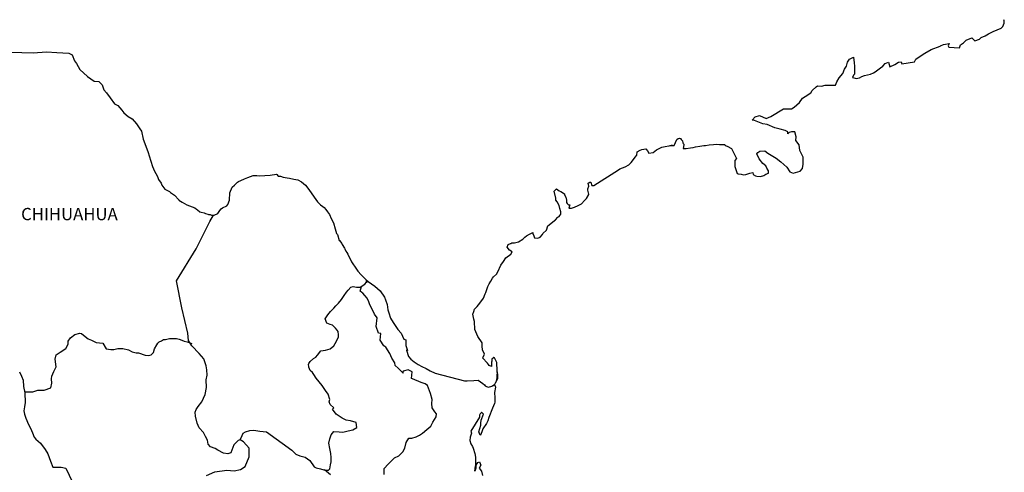
# Model space of a CAD drawing. Units: millimetres. Extents: x 449170 to 468919, y 2399594 to 2401394.
# Drawn here: x 451269 to 451461, y 2401153 to 2401241 of the extents above; entities that cross this region are included whole.
import ezdxf

# ---------------------------------------------------------------- set-up
doc = ezdxf.new("R2010")
doc.units = ezdxf.units.MM
doc.layers.add('Lomo', color=7, linetype='Continuous')
doc.styles.add('ROMANS', font='ROMANS.shx')

msp = doc.modelspace()

# ---------------------------------------------------------------- linework, layer by layer
at = {"layer": 'Lomo', "color": 7, "linetype": 'Continuous', "elevation": 1.16}
for points in [[(451267.03, 2401234.86), (451268.99, 2401234.81), (451271.25, 2401234.72), (451273.84, 2401234.97), (451275.85, 2401234.82), (451278.25, 2401234.68), (451278.9, 2401234.33), (451279.33, 2401233.15), (451279.73, 2401232.65), (451280.37, 2401231.47), (451281.84, 2401230.09), (451283.16, 2401229.2), (451284.09, 2401229.15), (451284.73, 2401228.46), (451285.08, 2401227.53), (451285.57, 2401226.89), (451286.3, 2401225.95), (451287.13, 2401224.77), (451287.82, 2401224.42), (451288.61, 2401223.54), (451289, 2401222.99), (451289.84, 2401222.3), (451290.62, 2401221.81), (451291.45, 2401220.87), (451292.14, 2401219.88), (451292.44, 2401219.39), (451292.78, 2401217.86), (451292.88, 2401217.51), (451293.77, 2401215.25), (451293.91, 2401214.6), (451294.6, 2401212.49), (451295, 2401211.59), (451295.53, 2401210.71), (451295.63, 2401210.36), (451295.78, 2401209.97), (451296.32, 2401209.28), (451296.42, 2401208.89), (451297.01, 2401208.09), (451297.89, 2401207.6), (451298.09, 2401207.45), (451298.87, 2401206.91), (451299.75, 2401206.02), (451299.75, 2401205.93), (451300.39, 2401205.53), (451301.33, 2401205.04), (451301.82, 2401204.79), (451302.85, 2401204.4), (451303.19, 2401204.16), (451303.39, 2401204.01), (451303.87, 2401203.66), (451304.12, 2401203.61), (451304.71, 2401203.42), (451304.96, 2401203.32), (451305.4, 2401203.17), (451305.55, 2401203.12), (451305.88, 2401203.12), (451306.13, 2401203.02), (451306.67, 2401203.02), (451307.35, 2401203.32), (451307.74, 2401203.91), (451308.04, 2401204.26), (451308.28, 2401204.46), (451309.12, 2401204.85), (451309.36, 2401205.05), (451309.36, 2401205.05), (451309.65, 2401205.94), (451309.75, 2401207.37), (451310.19, 2401208.46), (451310.63, 2401208.85), (451311.21, 2401209.44), (451311.41, 2401209.59), (451311.85, 2401209.79), (451312.59, 2401210.08), (451313.27, 2401210.33), (451314.3, 2401210.73), (451314.99, 2401210.78), (451315.63, 2401210.68), (451316.55, 2401210.73), (451317.64, 2401210.83), (451318.86, 2401211.03), (451318.95, 2401210.93), (451319.2, 2401210.59), (451319.64, 2401210.59), (451320.18, 2401210.44), (451320.96, 2401210.29), (451321.41, 2401210.2), (451322.25, 2401210.04), (451323.03, 2401209.9), (451323.76, 2401209.5), (451324.54, 2401208.87), (451324.99, 2401208.27), (451325.67, 2401207.33), (451326.26, 2401206.49), (451326.9, 2401205.61), (451327.14, 2401205.31), (451327.44, 2401205.02), (451327.93, 2401204.72), (451328.18, 2401204.48), (451328.52, 2401204.08), (451328.87, 2401203.64), (451329.21, 2401203.14), (451329.55, 2401202.35), (451329.99, 2401201.51), (451330.34, 2401200.33), (451330.63, 2401199.39), (451330.78, 2401199.2), (451331.13, 2401198.07), (451331.18, 2401198.01), (451331.62, 2401197.42), (451331.71, 2401197.27), (451332.16, 2401196.53), (451332.25, 2401196.43), (451332.45, 2401195.94), (451332.6, 2401195.69), (451332.8, 2401195.35), (451333.54, 2401193.87), (451334.52, 2401192.44), (451334.77, 2401192.05), (451335.45, 2401191.31), (451336.38, 2401190.37), (451336.82, 2401190.02), (451338.1, 2401189.09), (451339.13, 2401188.2), (451340.01, 2401186.97), (451340.21, 2401186.43), (451340.5, 2401185.53), (451340.65, 2401184.45), (451340.85, 2401183.86), (451341.15, 2401182.87), (451341.69, 2401182.03), (451342.22, 2401181.2), (451342.62, 2401180.61), (451343.26, 2401179.92), (451343.75, 2401178.73), (451344.14, 2401178.63), (451344.19, 2401178.09), (451344.19, 2401177.5), (451344.48, 2401176.51), (451344.29, 2401176.61), (451344.68, 2401175.37), (451345.17, 2401174.84), (451345.81, 2401174.29), (451346.6, 2401173.8), (451347.28, 2401173.4), (451348.12, 2401173.01), (451348.95, 2401172.57), (451349.89, 2401172.07), (451355.66, 2401170.6), (451356.16, 2401170.6), (451357.48, 2401170.65), (451358.31, 2401170.7), (451359.25, 2401170.06), (451359.54, 2401169.82), (451359.68, 2401169.61), (451359.93, 2401169.47), (451360.38, 2401169.37), (451361.01, 2401169.52), (451361.59, 2401169.96), (451361.75, 2401170.21), (451362.04, 2401170.76), (451362.18, 2401171.1), (451362.08, 2401171.94), (451362.04, 2401172.34), (451361.89, 2401170.56), (451362.09, 2401171.25), (451362.09, 2401171.25), (451362.18, 2401171.84), (451362.04, 2401172.53), (451361.98, 2401174.21), (451361.54, 2401175.1), (451361.39, 2401175.14), (451361.34, 2401175.14), (451361.25, 2401175), (451361, 2401174.85), (451361.01, 2401174.45), (451360.95, 2401174.26), (451360.95, 2401173.67), (451360.91, 2401173.37), (451360.51, 2401173.57), (451360.37, 2401173.81), (451360.17, 2401174.06), (451359.19, 2401175.09), (451359.33, 2401175.25), (451359.58, 2401175.78), (451359.19, 2401176.68), (451359.14, 2401177.36), (451359.13, 2401177.71), (451359.09, 2401178.01), (451358.25, 2401179.24), (451357.66, 2401180.62), (451357.61, 2401182.2), (451357.51, 2401182.64), (451357.26, 2401183.63), (451357.46, 2401184.18), (451357.61, 2401184.62), (451358.1, 2401185.16), (451358.68, 2401185.76), (451359.37, 2401186.79), (451359.71, 2401187.58), (451359.8, 2401187.88), (451360.19, 2401189.01), (451360.49, 2401189.55), (451360.79, 2401190.1), (451361.13, 2401190.69), (451361.32, 2401190.94), (451361.91, 2401191.48), (451362.2, 2401191.92), (451362.2, 2401191.92), (451362.79, 2401193.21), (451363.28, 2401193.9), (451363.76, 2401194.64), (451364.7, 2401195.38), (451364.99, 2401195.82), (451364.45, 2401196.12), (451364, 2401196.72), (451364.2, 2401197.26), (451364.64, 2401197.46), (451364.69, 2401197.46), (451364.94, 2401197.56), (451365.18, 2401197.56), (451365.42, 2401197.56), (451366.21, 2401197.8), (451367.09, 2401198.3), (451367.49, 2401198.69), (451367.77, 2401198.94), (451368.37, 2401199.28), (451369, 2401199.58), (451369.05, 2401199.43), (451369.25, 2401198.94), (451369.35, 2401198.54), (451370.03, 2401198.5), (451370.47, 2401198.69), (451370.91, 2401199.24), (451370.96, 2401199.43), (451371.7, 2401200.03), (451371.99, 2401200.92), (451372.53, 2401201.36), (451373.26, 2401201.96), (451373.45, 2401202.11), (451373.94, 2401202.6), (451374.19, 2401202.74), (451374.29, 2401202.94), (451374.48, 2401203.19), (451374.48, 2401203.63), (451374.29, 2401204.32), (451374.18, 2401204.87), (451373.8, 2401205.61), (451373.55, 2401205.9), (451373.5, 2401206.35), (451373.2, 2401207.72), (451373.64, 2401208.12), (451374.18, 2401207.73), (451374.52, 2401207.63), (451375.21, 2401207.19), (451375.21, 2401206.99), (451375.51, 2401206.54), (451375.6, 2401205.9), (451375.6, 2401205.46), (451375.76, 2401205.26), (451376, 2401205.02), (451376.24, 2401205.02), (451376.05, 2401204.38), (451376.58, 2401204.38), (451377.18, 2401204.57), (451377.91, 2401204.87), (451378.55, 2401205.22), (451378.55, 2401205.22), (451379.14, 2401205.86), (451379.53, 2401206.25), (451379.96, 2401207.04), (451379.96, 2401207.09), (451379.77, 2401207.88), (451379.82, 2401208.13), (451379.96, 2401208.67), (451379.86, 2401209.26), (451380.16, 2401209.46), (451380.35, 2401209.46), (451380.4, 2401209.46), (451380.55, 2401208.77), (451380.94, 2401208.77), (451385.78, 2401211.88), (451386.08, 2401212.08), (451387.11, 2401212.47), (451387.79, 2401212.87), (451388.24, 2401213.32), (451388.73, 2401213.87), (451389.07, 2401214.31), (451389.41, 2401214.71), (451389.46, 2401215.39), (451390, 2401215.69), (451390.39, 2401215.84), (451391.17, 2401215.99), (451391.47, 2401215.55), (451391.76, 2401215.15), (451392.59, 2401215.25), (451393.23, 2401215.74), (451393.77, 2401216.04), (451394.26, 2401216.28), (451396.31, 2401216.68), (451395.82, 2401216.53), (451396.12, 2401216.59), (451396.71, 2401216.63), (451397.24, 2401217.82), (451397.49, 2401217.96), (451397.73, 2401218.07), (451397.93, 2401218.02), (451398.08, 2401217.77), (451398.32, 2401217.52), (451398.37, 2401217.13), (451398.47, 2401217.03), (451398.57, 2401216.88), (451398.57, 2401216.88), (451398.57, 2401216.78), (451398.47, 2401216), (451398.87, 2401216), (451399.01, 2401216), (451399.01, 2401216), (451399.06, 2401216), (451399.9, 2401216.14), (451400.38, 2401216.24), (451400.87, 2401216.35), (451401.7, 2401216.49), (451402.49, 2401216.59), (451402.83, 2401216.64), (451403.56, 2401216.73), (451404.4, 2401216.84), (451404.89, 2401216.89), (451405.57, 2401216.84), (451406.6, 2401216.84), (451406.66, 2401216.65), (451407.05, 2401216.49), (451407.93, 2401216), (451408.86, 2401214.08), (451408.57, 2401213.68), (451408.57, 2401212.5), (451409.01, 2401211.12), (451409.21, 2401211.07), (451409.79, 2401211.02), (451410.24, 2401210.88), (451410.68, 2401210.92), (451411.47, 2401211.22), (451412.05, 2401211.32), (451412.15, 2401210.92), (451412.59, 2401210.68), (451412.89, 2401210.63), (451413.57, 2401210.58), (451414.26, 2401210.73), (451414.65, 2401210.98), (451415.14, 2401211.22), (451415.14, 2401211.67), (451414.79, 2401212.21), (451414.6, 2401212.66), (451414.01, 2401213.1), (451413.32, 2401213.99), (451412.88, 2401215.02), (451413.03, 2401215.27), (451413.42, 2401215.51), (451414.4, 2401215.57), (451415.04, 2401215.12), (451416.66, 2401214.13), (451417.58, 2401213.4), (451418.71, 2401212.36), (451419.3, 2401211.47), (451419.99, 2401211.22), (451421.36, 2401211.57), (451421.8, 2401212.12), (451421.94, 2401212.96), (451421.94, 2401212.96), (451421.9, 2401214.34), (451421.31, 2401215.62), (451421.16, 2401216.76), (451420.52, 2401217.6), (451420.57, 2401218.33), (451420.32, 2401219.32), (451419.63, 2401219.32), (451419.2, 2401219.13), (451418.95, 2401218.93), (451418.9, 2401219.32), (451418.41, 2401219.56), (451417.43, 2401219.81), (451416.4, 2401220.06), (451414.88, 2401220.75), (451414.05, 2401220.85), (451412.38, 2401221.53), (451411.98, 2401221.58), (451412.53, 2401222.23), (451413.36, 2401222.47), (451414.68, 2401221.93), (451415.61, 2401222.28), (451416.25, 2401222.68), (451417.42, 2401223.37), (451418.11, 2401223.81), (451418.45, 2401223.81), (451419.68, 2401223.76), (451420.16, 2401224.11), (451421.19, 2401225), (451421.78, 2401225.89), (451422.32, 2401226.23), (451423.4, 2401226.92), (451423.69, 2401227.37), (451424.47, 2401228.11), (451424.72, 2401228.31), (451425.5, 2401228.21), (451426.23, 2401228.45), (451427.27, 2401228.41), (451428.24, 2401228.41), (451428.54, 2401229.1), (451428.97, 2401229.84), (451429.71, 2401230.68), (451430, 2401231.57), (451430.4, 2401232.16), (451430.64, 2401232.95), (451431.03, 2401233.49), (451431.76, 2401233.89), (451431.91, 2401232.8), (451432.01, 2401232.12), (451431.96, 2401230.58), (451431.77, 2401230.39), (451431.57, 2401229.94), (451431.67, 2401229.89), (451432.31, 2401229.74), (451432.94, 2401229.85), (451433.44, 2401230.09), (451433.93, 2401230.29), (451435.1, 2401230.54), (451435.69, 2401230.83), (451436.03, 2401231.04), (451437.06, 2401231.82), (451437.5, 2401232.16), (451437.99, 2401232.66), (451438.62, 2401232.91), (451438.92, 2401232.02), (451439.9, 2401232.47), (451440.59, 2401232.91), (451441.12, 2401233.01), (451441.27, 2401232.61), (451443.72, 2401233.01), (451443.97, 2401233.51), (451445.44, 2401234.5), (451445.73, 2401234.69), (451447, 2401235.39), (451448.72, 2401236.03), (451448.81, 2401236.13), (451449.4, 2401236.38), (451449.79, 2401236.47), (451450.48, 2401236.57), (451450.33, 2401236.13), (451450.43, 2401235.88), (451452.53, 2401235.74), (451452.73, 2401236.28), (451453.32, 2401236.73), (451453.86, 2401237.22), (451454.93, 2401237.66), (451455.52, 2401237.07), (451456.45, 2401237.42), (451456.79, 2401237.71), (451457.58, 2401238.06), (451458.22, 2401238.45), (451459.1, 2401238.9), (451460.66, 2401239.6), (451461.01, 2401239.89), (451461.16, 2401240.19), (451461.25, 2401240.53), (451461.3, 2401240.97), (451461.2, 2401241.22)], [(451305.14, 2401152.06), (451306.81, 2401152.8), (451309.12, 2401153.14), (451310.59, 2401152.99), (451311.82, 2401153.23), (451312.75, 2401153.82), (451313.54, 2401155.74), (451313.48, 2401157.42), (451312.4, 2401158.65), (451311.76, 2401159.05), (451311.37, 2401158.95), (451310.49, 2401158.06), (451309.9, 2401156.54), (451309.36, 2401156.34), (451308.48, 2401156.44), (451307.39, 2401157.03), (451306.86, 2401157.33), (451305.97, 2401157.68), (451305.48, 2401158.22), (451305.33, 2401158.96), (451305.33, 2401158.96), (451304.94, 2401159.7), (451304.6, 2401160.5), (451303.71, 2401161.43), (451303.32, 2401162.32), (451303.02, 2401163.65), (451302.97, 2401164.44), (451303.17, 2401164.98), (451303.56, 2401165.58), (451304.24, 2401166.5), (451304.88, 2401167.89), (451305.13, 2401169.31), (451305.12, 2401170.8), (451305.28, 2401171.73), (451305.22, 2401172.72), (451305.12, 2401173.55), (451304.63, 2401174.88), (451303.7, 2401175.97), (451302.32, 2401177.45), (451301.64, 2401178.49), (451301.49, 2401179.92), (451300.35, 2401184.85), (451299.27, 2401190.18), (451303.14, 2401196.38), (451305.79, 2401201.75), (451306.53, 2401203.02)], [(451311.76, 2401159.05), (451312.11, 2401159.89), (451312.35, 2401160.33), (451312.8, 2401160.63), (451313.63, 2401160.87), (451314.42, 2401160.92), (451315.59, 2401160.77), (451316.87, 2401160.62), (451321.88, 2401157.01), (451322.62, 2401156.28), (451323.41, 2401155.93), (451324.44, 2401155.63), (451325.37, 2401154.98), (451326.21, 2401153.8), (451326.65, 2401153.55), (451327.49, 2401153.36), (451328.13, 2401153.2), (451328.47, 2401153.11), (451329.05, 2401153.11), (451329.3, 2401153.41), (451329.45, 2401154.19), (451329.54, 2401154.78), (451329.54, 2401155.62), (451329.5, 2401156.41), (451329.3, 2401157.34), (451329.1, 2401158.39), (451329.3, 2401159.23), (451329.59, 2401160.06), (451330.08, 2401160.7), (451331.12, 2401160.6), (451331.85, 2401160.55), (451332.88, 2401160.79), (451333.81, 2401160.99), (451334.55, 2401161.48), (451334.45, 2401162.46), (451333.32, 2401162.76), (451332.49, 2401162.91), (451331.7, 2401163.26), (451330.52, 2401164.1), (451329.83, 2401165.08), (451330.08, 2401165.29), (451329.34, 2401165.97), (451329.15, 2401166.47), (451329.3, 2401166.91), (451328.99, 2401167.99), (451328.46, 2401168.73), (451327.77, 2401169.67), (451327.18, 2401170.37), (451326.64, 2401171.11), (451326.19, 2401171.8), (451325.9, 2401172.24), (451325.46, 2401172.64), (451325.21, 2401173.28), (451325.21, 2401173.37), (451325.12, 2401173.81), (451325.16, 2401173.97), (451325.16, 2401173.97), (451325.45, 2401174.36), (451326.09, 2401174.95), (451326.58, 2401175.25), (451326.88, 2401175.64), (451327.52, 2401176.48), (451328.45, 2401176.62), (451329.38, 2401176.82), (451330.07, 2401177.46), (451330.61, 2401178.35), (451331, 2401179.18), (451331, 2401179.57), (451330.95, 2401180.27), (451330.71, 2401180.47), (451330.41, 2401180.91), (451329.82, 2401181.45), (451329.33, 2401181.6), (451328.74, 2401181.9), (451328.39, 2401182.74), (451328.93, 2401183.52), (451329.43, 2401184.12), (451330.06, 2401184.8), (451330.5, 2401185.25), (451331, 2401185.79), (451331.59, 2401186.48), (451332.08, 2401187.27), (451332.57, 2401187.91), (451332.91, 2401188.3), (451333.4, 2401188.94), (451333.89, 2401189.04), (451334.53, 2401188.89), (451335.22, 2401188.89), (451336.15, 2401189.48), (451336.45, 2401189.88), (451336.64, 2401190.16), (451336.43, 2401189.85), (451336.51, 2401190.26)], [(451339.91, 2401152.3), (451339.91, 2401153.43), (451340.69, 2401154.27), (451341.33, 2401154.91), (451341.97, 2401155.5), (451342.8, 2401155.95), (451343.59, 2401156.73), (451343.99, 2401157.42), (451344.23, 2401158.51), (451344.76, 2401159.39), (451345.36, 2401159.39), (451346.19, 2401159.64), (451346.87, 2401159.98), (451347.42, 2401160.37), (451348.25, 2401161.06), (451349.04, 2401161.75), (451349.48, 2401162.49), (451350.12, 2401163.57), (451350.17, 2401164.12), (451349.87, 2401164.56), (451349.33, 2401165.3), (451349.28, 2401166.14), (451349.33, 2401166.93), (451349.03, 2401168.11), (451348.44, 2401169.69), (451347.95, 2401169.99), (451347.16, 2401170.24), (451345.45, 2401170.98), (451345.25, 2401171.08), (451345.4, 2401172.36), (451344.76, 2401172.65), (451344.61, 2401172.75), (451343.68, 2401172.46), (451343.58, 2401172.31), (451343.63, 2401172.07), (451343.04, 2401172.66), (451342.65, 2401173.1), (451342.1, 2401173.59), (451342, 2401174.09), (451341.41, 2401175.02), (451341.07, 2401175.96), (451340.24, 2401177.19), (451339.89, 2401177.44), (451339.15, 2401178.53), (451339.25, 2401179.86), (451338.81, 2401179.91), (451338.37, 2401181.24), (451338.56, 2401182.92), (451338.02, 2401183.61), (451337.53, 2401184.75), (451337.14, 2401185.48), (451336.94, 2401186.07), (451336.59, 2401186.77), (451336.15, 2401187.31), (451335.76, 2401187.75), (451335.57, 2401187.85), (451335.22, 2401188.15), (451335.48, 2401189.06)], [(451269.59, 2401168.42), (451271.19, 2401168.43), (451272.13, 2401168.77), (451273.36, 2401168.77), (451274.68, 2401169.21), (451274.88, 2401170.15), (451274.82, 2401170.99), (451274.88, 2401171.53), (451275.27, 2401172.42), (451275.76, 2401173.3), (451275.56, 2401174.83), (451275.76, 2401175.67), (451276.49, 2401176.21), (451277.62, 2401176.9), (451278.06, 2401177.74), (451278.11, 2401178.33), (451278.55, 2401179.02), (451279.39, 2401179.65), (451280.37, 2401179.9), (451280.71, 2401179.86), (451281.11, 2401179.55), (451281.99, 2401178.81), (451282.68, 2401178.52), (451283.56, 2401178.12), (451284.84, 2401177.93), (451285.53, 2401176.84), (451286.46, 2401176.69), (451287.05, 2401176.74), (451287.79, 2401176.93), (451288.77, 2401176.89), (451289.9, 2401176.63), (451290.64, 2401176.29), (451291.37, 2401176.09), (451291.86, 2401176.09), (451293.14, 2401175.64), (451293.78, 2401175.54), (451294.32, 2401175.69), (451294.76, 2401176.13), (451295, 2401176.87), (451295.45, 2401177.66), (451295.64, 2401177.95), (451295.89, 2401178.2), (451296.38, 2401178.44), (451296.72, 2401178.65), (451297.11, 2401178.69), (451297.91, 2401178.89), (451298.3, 2401178.89), (451298.64, 2401178.84), (451299.28, 2401178.89), (451299.82, 2401178.74), (451300.36, 2401178.54), (451300.8, 2401178.34), (451301.39, 2401178.2), (451302.08, 2401177.95), (451302.27, 2401177.9), (451302.27, 2401177.9)], [(451268.59, 2401172.33), (451268.93, 2401171.49), (451269.28, 2401170.7), (451269.37, 2401169.47), (451269.62, 2401168.24), (451269.68, 2401166.36), (451269.57, 2401165.52), (451269.38, 2401164.74), (451269.53, 2401164.1), (451269.78, 2401163.26), (451270.31, 2401162.02), (451270.71, 2401161.34), (451271.1, 2401160.39), (451271.44, 2401159.56), (451271.74, 2401159.16), (451272.67, 2401158.37), (451273.61, 2401157.19), (451274.1, 2401156.3), (451274.64, 2401154.87), (451275.09, 2401153.68), (451276.7, 2401153.68), (451277.64, 2401153.49), (451280.84, 2401146.77)], [(451361.01, 2401169.52), (451361.26, 2401169.67), (451361.54, 2401169.87)], [(451329.4, 2401152.22), (451328.24, 2401153.18)]]:
    msp.add_lwpolyline(points, dxfattribs=at)
at = {"layer": 'Lomo', "color": 5, "linetype": 'Continuous', "elevation": 1.16}
msp.add_lwpolyline([(451361.54, 2401169.87), (451361.7, 2401169.33), (451361.55, 2401168.28), (451361.6, 2401167.25), (451361.6, 2401166.41), (451361.5, 2401166.17), (451361.11, 2401165.27), (451360.43, 2401163.45), (451360.19, 2401162.76), (451359.99, 2401162.26), (451359.26, 2401161.18), (451359.06, 2401160.59), (451358.77, 2401159.99), (451358.72, 2401159.99), (451358.47, 2401160.59), (451358.67, 2401161.27), (451358.86, 2401161.92), (451358.82, 2401162.31), (451358.91, 2401162.91), (451359.35, 2401164.04), (451359.35, 2401164.09), (451359.06, 2401164.39), (451358.96, 2401164.39), (451358.72, 2401164.14), (451358.57, 2401163.89), (451358.61, 2401163.5), (451356.86, 2401160.73), (451357.01, 2401160.34), (451356.76, 2401159.55), (451356.71, 2401158.91), (451356.91, 2401158.26), (451357.2, 2401157.77), (451357.35, 2401157.42), (451357.65, 2401156.39), (451357.79, 2401155.65), (451357.8, 2401154.51), (451357.85, 2401153.48), (451357.75, 2401153.13), (451357.65, 2401152.94), (451357.8, 2401153.92), (451358.29, 2401154.62), (451358.58, 2401154.76), (451358.88, 2401154.07), (451358.53, 2401153.48), (451358.98, 2401152.94), (451359.17, 2401152.1)], dxfattribs=at)

# ---------------------------------------------------------------- texts
at = {"layer": 'Lomo', "color": 7, "style": 'ROMANS'}
msp.add_text('CHIHUAHUA', height=2.4, dxfattribs=at).set_placement((451268.88, 2401202.01, 1.16))

doc.saveas('drawing.dxf')
